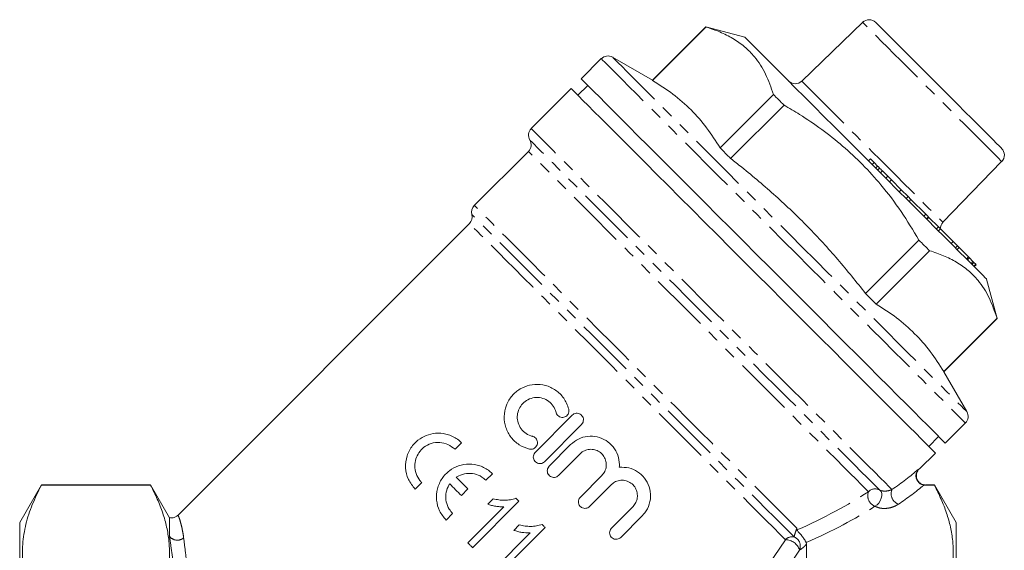
# Model space of a CAD drawing. Units: millimetres. Extents: x 134 to 239, y 63 to 271.
# Drawn here: x 134 to 239, y 214 to 271 of the extents above; entities that cross this region are included whole.
import ezdxf

# ---------------------------------------------------------------- set-up
doc = ezdxf.new("R2010")
doc.units = ezdxf.units.MM
doc.linetypes.add('PHANTOM', pattern=[12.7, 6.35, -1.27, 1.27, -1.27, 1.27, -1.27])

msp = doc.modelspace()

# ---------------------------------------------------------------- linework, layer by layer
at = {"color": 7, "linetype": 'Continuous', "lineweight": 15}
for p, q in [((224.34, 270.3), (217.84, 264.02)), ((207.59, 269.82), (201.89, 264.12)), ((201.9, 264.1), (207.6, 269.8)), ((211.77, 268.7), (207.59, 269.82)), ((207.59, 269.82), (207.6, 269.8)), ((196.42, 266.42), (194.27, 264.28)), ((201.89, 264.12), (197.62, 266.58)), ((193.21, 263.22), (188.95, 258.95)), ((194.98, 263.57), (193.92, 262.51)), ((214.81, 262.6), (209.11, 256.9)), ((210.24, 255.76), (215.94, 261.46)), ((188.64, 256.52), (182.86, 250.75)), ((225.18, 255.71), (224.97, 255.5)), ((225.55, 255.34), (225.18, 255.71)), ((225.55, 255.34), (225.34, 255.13)), ((225.94, 254.95), (225.55, 255.34)), ((225.94, 254.95), (225.72, 254.74)), ((226.15, 254.74), (225.94, 254.53)), ((232.91, 248.95), (239.18, 255.45)), ((226.45, 254.45), (226.23, 254.23)), ((227.02, 253.88), (226.45, 254.45)), ((227.02, 253.88), (226.8, 253.66)), ((227.41, 253.48), (227.02, 253.88)), ((227.41, 253.48), (227.19, 253.27)), ((228.46, 252.43), (227.41, 253.48)), ((228.46, 252.43), (228.25, 252.22)), ((229.2, 251.69), (228.46, 252.43)), ((229.2, 251.69), (228.99, 251.48)), ((229.5, 251.39), (229.2, 251.69)), ((229.5, 251.39), (229.29, 251.18)), ((231.07, 249.82), (229.5, 251.39)), ((231.07, 249.82), (230.86, 249.61)), ((231.37, 249.52), (231.07, 249.82)), ((231.37, 249.52), (231.15, 249.31)), ((231.41, 249.48), (231.2, 249.27)), ((232.44, 248.46), (231.41, 249.48)), ((182.35, 248.81), (151.22, 217.69)), ((232.44, 248.46), (232.22, 248.24)), ((232.65, 248.24), (232.43, 248.03)), ((232.65, 248.24), (232.44, 248.46)), ((233.99, 246.9), (232.65, 248.24)), ((230.35, 247.06), (224.65, 241.36)), ((233.99, 246.9), (233.78, 246.69)), ((234.46, 246.43), (233.99, 246.9)), ((234.46, 246.43), (234.25, 246.22)), ((234.64, 246.25), (234.43, 246.04)), ((234.64, 246.25), (234.46, 246.43)), ((235.65, 245.25), (234.64, 246.25)), ((225.79, 240.22), (231.49, 245.92)), ((235.65, 245.25), (235.43, 245.03)), ((235.53, 245.36), (235.55, 245.39)), ((235.74, 245.15), (235.53, 244.94)), ((235.74, 245.15), (235.65, 245.25)), ((236.12, 244.77), (235.74, 245.15)), ((236.12, 244.77), (235.91, 244.56)), ((236.22, 244.67), (236.01, 244.46)), ((236.22, 244.67), (236.12, 244.77)), ((236.42, 244.47), (236.21, 244.26)), ((236.42, 244.47), (236.22, 244.67)), ((236.46, 244.43), (236.25, 244.22)), ((236.46, 244.43), (236.42, 244.47)), ((238.7, 238.7), (237.58, 242.89)), ((238.69, 238.72), (232.99, 233.02)), ((238.69, 238.72), (238.7, 238.7)), ((233, 233), (238.7, 238.7)), ((235.47, 228.74), (233, 233)), ((189.37, 224.39), (193.32, 228.36)), ((194.31, 227.38), (190.36, 223.4)), ((233.16, 225.38), (235.31, 227.53)), ((231.39, 225.03), (232.45, 226.09)), ((181.5, 225.42), (180.8, 224.72)), ((190.86, 222.91), (193.15, 225.22)), ((194.15, 224.23), (191.85, 221.92)), ((230.41, 222.63), (232.1, 224.32)), ((184.8, 222.12), (184.1, 221.42)), ((194.19, 219.61), (196.48, 221.92)), ((136.62, 220.92), (134.31, 216.92)), ((148.29, 220.92), (136.62, 220.92)), ((136.62, 220.92), (136.62, 220.89)), ((148.29, 220.89), (136.62, 220.89)), ((150.31, 217.42), (148.29, 220.92)), ((148.29, 220.89), (148.29, 220.92)), ((177.25, 221.17), (176.55, 220.47)), ((197.47, 220.93), (195.18, 218.62)), ((231.02, 220.89), (230.86, 220.9)), ((231.02, 220.89), (232, 220.89)), ((232, 220.92), (231.11, 220.92)), ((234.31, 216.92), (232, 220.92)), ((232, 220.89), (232, 220.92)), ((182.18, 220.49), (181.48, 219.78)), ((182.68, 214.22), (187.63, 219.17)), ((184.87, 219.45), (184.29, 218.87)), ((180.55, 217.87), (179.85, 217.17)), ((186.03, 218.58), (182.17, 214.72)), ((197.51, 216.3), (199.81, 218.61)), ((134.31, 189.42), (134.31, 216.92)), ((150.31, 215.44), (150.31, 217.42)), ((187.66, 216.66), (187.08, 216.07)), ((200.8, 217.63), (198.5, 215.32)), ((234.31, 189.42), (234.31, 216.92)), ((188.82, 215.79), (184.97, 211.93)), ((185.47, 211.42), (190.42, 216.37)), ((218.31, 214.77), (218.34, 214.61))]:
    msp.add_line(p, q, dxfattribs=at)
at = {"color": 8, "linetype": 'PHANTOM', "lineweight": 0}
for p, q in [((213.6, 211.39), (216.09, 215.07)), ((217.59, 213.97), (215.13, 210.26))]:
    msp.add_line(p, q, dxfattribs=at)
at = {"color": 8, "linetype": 'PHANTOM', "lineweight": 0, "flags": 128}
for points in [[(239.18, 255.45), (239.17, 255.46), (239.07, 255.56), (238.87, 255.76), (238.58, 256.06), (238.19, 256.44), (237.72, 256.92), (237.16, 257.47), (236.53, 258.1), (235.84, 258.79), (235.09, 259.54), (234.3, 260.33), (233.47, 261.16), (232.62, 262.01), (231.76, 262.87), (230.9, 263.74), (230.05, 264.59), (229.22, 265.41), (228.43, 266.21), (227.68, 266.95), (226.99, 267.65), (226.36, 268.27), (225.8, 268.83), (225.33, 269.3), (224.94, 269.69), (224.65, 269.99), (224.45, 270.19), (224.35, 270.29), (224.34, 270.3)], [(196.42, 266.42), (196.45, 266.39), (196.57, 266.27), (196.8, 266.04), (197.13, 265.71), (197.55, 265.29), (198.07, 264.77), (198.68, 264.16), (199.38, 263.45), (200.17, 262.67), (201.04, 261.8), (201.99, 260.85), (203.01, 259.83), (204.09, 258.74), (205.24, 257.6), (206.44, 256.39), (207.7, 255.14), (208.99, 253.85), (210.32, 252.52), (211.68, 251.16), (213.06, 249.77), (214.46, 248.38), (215.86, 246.98)], [(197.62, 266.58), (197.64, 266.57), (197.74, 266.47), (197.94, 266.27), (198.24, 265.96), (198.64, 265.57), (199.13, 265.07), (199.72, 264.49), (200.39, 263.81), (201.16, 263.05), (202, 262.2), (202.92, 261.28), (203.92, 260.29), (204.98, 259.22), (206.1, 258.1), (207.28, 256.92), (208.51, 255.69), (209.79, 254.42), (211.09, 253.11), (212.43, 251.77), (213.79, 250.41), (215.16, 249.04), (216.55, 247.66)], [(217.84, 264.02), (217.85, 264.01), (217.95, 263.91), (218.15, 263.7), (218.45, 263.41), (218.85, 263.01), (219.33, 262.53), (219.89, 261.97), (220.53, 261.33), (221.23, 260.63), (221.99, 259.87), (222.79, 259.06), (223.63, 258.22), (224.5, 257.36), (225.37, 256.49)], [(227.47, 220.43), (227.15, 220.74), (226.74, 221.16), (226.22, 221.67), (225.62, 222.27), (224.93, 222.97), (224.15, 223.74), (223.29, 224.6), (222.36, 225.54), (221.35, 226.54), (220.28, 227.62), (219.14, 228.75), (217.95, 229.95), (216.71, 231.19), (215.42, 232.47), (214.1, 233.79), (212.75, 235.14), (211.38, 236.51), (209.99, 237.9), (208.6, 239.3), (207.2, 240.69), (205.81, 242.09), (204.43, 243.46), (203.08, 244.82), (201.75, 246.15), (200.45, 247.45), (199.2, 248.7), (197.99, 249.91), (196.84, 251.06), (195.74, 252.15), (194.71, 253.18), (193.76, 254.14), (192.87, 255.02), (192.07, 255.82), (191.36, 256.54), (190.73, 257.17), (190.19, 257.71), (189.74, 258.15), (189.4, 258.5), (189.15, 258.75), (189, 258.9), (188.95, 258.95)], [(226.16, 220.36), (225.81, 220.71), (225.37, 221.16), (224.83, 221.7), (224.19, 222.33), (223.47, 223.05), (222.67, 223.86), (221.78, 224.74), (220.82, 225.7), (219.79, 226.73), (218.7, 227.83), (217.55, 228.98), (216.34, 230.18), (215.09, 231.43), (213.8, 232.72), (212.48, 234.05), (211.13, 235.4), (209.76, 236.76), (208.39, 238.14), (207.01, 239.52), (205.63, 240.9), (204.26, 242.26), (202.91, 243.61), (201.59, 244.93), (200.3, 246.22), (199.05, 247.47), (197.85, 248.68), (196.7, 249.83), (195.6, 250.92), (194.57, 251.95), (193.62, 252.91), (192.73, 253.79), (191.93, 254.6), (191.21, 255.32), (190.58, 255.95), (190.04, 256.49), (189.59, 256.93), (189.24, 257.28), (188.99, 257.53), (188.84, 257.68), (188.79, 257.74)], [(224.96, 220.19), (224.62, 220.54), (224.17, 220.98), (223.64, 221.52), (223.01, 222.14), (222.3, 222.86), (221.5, 223.66), (220.62, 224.53), (219.67, 225.48), (218.65, 226.5), (217.57, 227.59), (216.43, 228.73), (215.23, 229.92), (214, 231.16), (212.72, 232.44), (211.41, 233.74), (210.08, 235.07), (208.73, 236.42), (207.38, 237.78), (206.02, 239.14), (204.66, 240.49), (203.32, 241.83), (202, 243.15), (200.71, 244.45), (199.45, 245.71), (198.23, 246.92), (197.06, 248.09), (195.95, 249.21), (194.9, 250.26), (193.91, 251.25), (192.99, 252.17), (192.15, 253.01), (191.39, 253.76), (190.72, 254.44), (190.14, 255.02), (189.65, 255.51), (189.25, 255.91), (188.95, 256.21), (188.75, 256.41), (188.65, 256.51), (188.64, 256.52)], [(225.37, 256.49), (226.25, 255.61), (227.11, 254.75), (227.95, 253.91), (228.75, 253.1), (229.51, 252.34), (230.22, 251.64), (230.85, 251), (231.42, 250.44), (231.9, 249.96), (232.29, 249.57), (232.59, 249.27), (232.79, 249.06), (232.89, 248.96), (232.91, 248.95)], [(217.32, 216.29), (216.6, 217.01), (215.81, 217.8), (214.93, 218.68), (213.97, 219.64), (212.95, 220.66), (211.85, 221.75), (210.7, 222.91), (209.5, 224.11), (208.25, 225.36), (206.96, 226.65), (205.64, 227.97), (204.3, 229.31), (202.93, 230.67), (201.56, 232.05), (200.19, 233.42), (198.82, 234.79), (197.47, 236.14), (196.14, 237.47), (194.83, 238.78), (193.56, 240.05), (192.34, 241.27), (191.16, 242.45), (190.04, 243.57), (188.99, 244.62), (188, 245.61), (187.08, 246.53), (186.25, 247.36), (185.5, 248.11), (184.83, 248.78), (184.26, 249.35), (183.78, 249.83), (183.4, 250.21), (183.12, 250.49), (182.94, 250.67), (182.87, 250.74), (182.86, 250.75)], [(217.02, 215.36), (216.41, 215.98), (215.7, 216.68), (214.91, 217.47), (214.04, 218.34), (213.09, 219.29), (212.08, 220.31), (210.99, 221.39), (209.85, 222.53), (208.66, 223.73), (207.42, 224.97), (206.14, 226.25), (204.83, 227.56), (203.49, 228.89), (202.14, 230.24), (200.79, 231.6), (199.43, 232.96), (198.07, 234.31), (196.74, 235.65), (195.42, 236.96), (194.13, 238.25), (192.88, 239.5), (191.68, 240.7), (190.53, 241.86), (189.43, 242.96), (188.4, 243.99), (187.43, 244.95), (186.54, 245.84), (185.74, 246.65), (185.01, 247.37), (184.38, 248.01), (183.84, 248.55), (183.39, 248.99), (183.04, 249.34), (182.79, 249.59), (182.65, 249.74), (182.6, 249.78)], [(216.09, 215.07), (215.49, 215.67), (214.8, 216.36), (214.03, 217.13), (213.18, 217.98), (212.25, 218.91), (211.26, 219.9), (210.2, 220.96), (209.08, 222.08), (207.92, 223.24), (206.7, 224.45), (205.46, 225.7), (204.18, 226.98), (202.87, 228.29), (201.55, 229.61), (200.22, 230.94), (198.89, 232.27), (197.57, 233.59), (196.26, 234.9), (194.97, 236.19), (193.71, 237.44), (192.49, 238.67), (191.31, 239.85), (190.18, 240.98), (189.1, 242.06), (188.09, 243.07), (187.14, 244.02), (186.27, 244.89), (185.47, 245.69), (184.76, 246.4), (184.13, 247.03), (183.59, 247.56), (183.15, 248.01), (182.8, 248.36), (182.55, 248.61), (182.4, 248.76), (182.35, 248.81), (182.35, 248.81)], [(216.55, 247.66), (217.93, 246.28), (219.3, 244.9), (220.66, 243.54), (222, 242.21), (223.3, 240.9), (224.58, 239.63), (225.81, 238.4), (226.99, 237.22), (228.11, 236.09), (229.17, 235.03), (230.17, 234.04), (231.09, 233.11), (231.93, 232.27), (232.7, 231.51), (233.37, 230.83), (233.96, 230.24), (234.45, 229.75), (234.85, 229.35), (235.15, 229.05), (235.35, 228.85), (235.45, 228.75), (235.47, 228.74)], [(215.86, 246.98), (217.27, 245.57), (218.66, 244.18), (220.04, 242.8), (221.4, 241.44), (222.73, 240.11), (224.03, 238.81), (225.28, 237.56), (226.48, 236.36), (227.63, 235.21), (228.72, 234.12), (229.74, 233.1), (230.68, 232.16), (231.55, 231.29), (232.34, 230.5), (233.04, 229.8), (233.65, 229.18), (234.17, 228.66), (234.6, 228.24), (234.93, 227.91), (235.15, 227.69), (235.28, 227.56), (235.31, 227.53)], [(226.16, 220.36), (226.3, 220.22), (226.37, 220.01), (226.38, 219.76), (226.33, 219.49), (226.22, 219.22), (226.06, 218.98), (225.87, 218.78), (225.65, 218.64)]]:
    msp.add_lwpolyline(points, dxfattribs=at)
at = {"color": 7, "linetype": 'Continuous', "lineweight": 15, "flags": 128}
for points in [[(239.17, 256.85), (239.17, 256.85), (239.09, 256.93), (238.92, 257.11), (238.64, 257.38), (238.27, 257.75), (237.82, 258.21), (237.28, 258.75), (236.67, 259.36), (235.99, 260.03), (235.26, 260.76), (234.49, 261.53), (233.69, 262.33), (232.87, 263.16), (232.04, 263.98), (231.22, 264.8), (230.42, 265.61), (229.65, 266.38), (228.92, 267.11), (228.24, 267.78), (227.63, 268.39), (227.09, 268.93), (226.64, 269.39), (226.27, 269.76), (225.99, 270.03), (225.82, 270.21), (225.74, 270.28), (225.74, 270.29)], [(211.77, 268.7), (211.8, 268.67), (211.93, 268.54), (212.15, 268.31), (212.48, 267.99), (212.9, 267.57), (213.41, 267.06), (214.01, 266.46), (214.69, 265.78), (215.45, 265.02), (216.28, 264.18), (217.18, 263.28), (218.14, 262.33), (219.15, 261.32), (220.2, 260.26), (221.29, 259.18), (222.4, 258.06), (223.54, 256.93), (224.68, 255.79)], [(233.16, 225.38), (233.16, 225.39), (233.08, 225.46), (232.91, 225.64), (232.63, 225.92), (232.25, 226.29), (231.78, 226.77), (231.21, 227.33), (230.56, 227.99), (229.81, 228.74), (228.98, 229.56), (228.07, 230.47), (227.09, 231.46), (226.04, 232.51), (224.92, 233.63), (223.74, 234.81), (222.51, 236.03), (221.24, 237.31), (219.93, 238.62), (218.58, 239.97), (217.21, 241.34), (215.82, 242.73), (214.42, 244.13), (213.01, 245.53), (211.61, 246.93), (210.22, 248.32), (208.85, 249.69), (207.51, 251.04), (206.19, 252.35), (204.92, 253.63), (203.69, 254.86), (202.52, 256.03), (201.4, 257.15), (200.34, 258.2), (199.36, 259.19), (198.45, 260.1), (197.62, 260.93), (196.88, 261.67), (196.22, 262.33), (195.65, 262.89), (195.18, 263.37), (194.8, 263.74), (194.53, 264.02), (194.35, 264.2), (194.27, 264.27), (194.27, 264.28)], [(193.21, 263.22), (193.26, 263.16), (193.41, 263.01), (193.67, 262.76), (194.02, 262.41), (194.46, 261.96), (195.01, 261.42), (195.64, 260.78), (196.37, 260.06), (197.18, 259.25), (198.07, 258.36), (199.03, 257.4), (200.07, 256.36), (201.17, 255.26), (202.33, 254.09), (203.55, 252.88), (204.81, 251.61), (206.12, 250.31), (207.45, 248.97), (208.82, 247.61), (210.2, 246.22), (211.6, 244.82), (213.01, 243.42), (214.41, 242.02), (215.8, 240.62), (217.18, 239.25), (218.53, 237.89), (219.85, 236.57), (221.14, 235.29), (222.38, 234.05), (223.57, 232.86), (224.7, 231.72), (225.77, 230.65), (226.77, 229.65), (227.7, 228.72), (228.55, 227.87), (229.32, 227.11), (230, 226.43), (230.59, 225.84), (231.08, 225.34), (231.48, 224.94), (231.79, 224.64), (231.99, 224.44), (232.09, 224.34), (232.1, 224.32)], [(214.81, 262.6), (214.94, 262.46), (215.08, 262.32), (215.23, 262.18), (215.37, 262.04), (215.51, 261.9), (215.65, 261.75), (215.8, 261.61), (215.94, 261.46)], [(209.11, 256.9), (209.25, 256.76), (209.39, 256.62), (209.53, 256.48), (209.67, 256.34), (209.81, 256.2), (209.95, 256.05), (210.1, 255.91), (210.24, 255.76)], [(224.68, 255.79), (225.82, 254.65), (226.95, 253.52), (228.06, 252.4), (229.15, 251.32), (230.2, 250.27), (231.21, 249.26), (232.17, 248.3), (233.07, 247.4), (233.9, 246.57), (234.66, 245.8), (235.35, 245.12), (235.95, 244.52), (236.46, 244.01), (236.88, 243.59), (237.2, 243.27), (237.43, 243.04), (237.55, 242.91), (237.58, 242.89)], [(230.35, 247.06), (230.49, 246.91), (230.64, 246.77), (230.78, 246.62), (230.92, 246.48), (231.07, 246.34), (231.21, 246.2), (231.35, 246.06), (231.49, 245.92)], [(224.65, 241.36), (224.79, 241.21), (224.94, 241.07), (225.08, 240.92), (225.22, 240.78), (225.37, 240.64), (225.51, 240.5), (225.65, 240.36), (225.79, 240.22)], [(232.99, 233.02), (233, 233.01), (233, 233.01), (233, 233), (233, 233)], [(181.48, 219.78), (181.32, 219.94), (181.17, 220.1), (181.01, 220.26), (180.85, 220.41), (180.7, 220.57), (180.54, 220.72), (180.39, 220.88), (180.23, 221.03)], [(180.93, 221.73), (181.09, 221.58), (181.24, 221.42), (181.4, 221.27), (181.56, 221.11), (181.71, 220.96), (181.87, 220.8), (182.02, 220.64), (182.18, 220.49)], [(187.63, 219.17), (187.59, 219.21), (187.55, 219.25), (187.51, 219.29), (187.47, 219.33), (187.43, 219.37), (187.39, 219.41), (187.35, 219.45), (187.3, 219.49)], [(190.42, 216.37), (190.38, 216.41), (190.34, 216.46), (190.3, 216.5), (190.26, 216.54), (190.22, 216.58), (190.18, 216.62), (190.14, 216.66), (190.1, 216.7)], [(182.17, 214.72), (182.24, 214.66), (182.3, 214.6), (182.37, 214.53), (182.43, 214.47), (182.49, 214.41), (182.56, 214.34), (182.62, 214.28), (182.68, 214.22)]]:
    msp.add_lwpolyline(points, dxfattribs=at)
at = {"color": 7, "linetype": 'Continuous', "lineweight": 15}
for centre, radius, start, end in [((225.03, 269.58), 1, 45, 134), ((197.12, 265.71), 1, 60, 135), ((209.67, 271.88), 11, 224.9412, 225.0434), ((217.14, 264.74), 1, 225, 314), ((189.65, 258.24), 1, 135, 210.5225), ((187.93, 257.23), 1, 315, 30.5225), ((238.47, 256.14), 1, 316, 45), ((183.57, 250.04), 1, 135, 195), ((181.64, 249.52), 1, 315, 15), ((233.63, 248.25), 1, 136, 179.427), ((234.6, 228.24), 1, 315, 30)]:
    msp.add_arc(centre, radius, start, end, dxfattribs=at)
at = {"color": 8, "linetype": 'PHANTOM', "lineweight": 0}
for centre, radius, start, end in [((226.08, 219.76), 1.2, 158.8425, 248.9877), ((225.67, 219.5), 0.996, 60.3672, 135.4615), ((228.56, 219.98), 1.18, 157.6323, 250.326), ((151.15, 216.08), 1.06, 217.3093, 308.9778), ((216.82, 214.36), 1.02, 78.7125, 135.9226), ((216.05, 213.44), 1.64, 19.0784, 88.6659), ((216.65, 214.4), 1.03, 335.5919, 69.2822)]:
    msp.add_arc(centre, radius, start, end, dxfattribs=at)
for centre, major_axis, ratio, start_param, end_param in [((191.79, 222.91), (42.8, 7.88), 0.337915, 5.632903, 5.76422), ((191.79, 222.04), (43.47, 7.05), 0.341999, 5.645834, 5.770666), ((191.79, 222.91), (40.51, 7.51), 0.337671, 5.33012, 5.606335), ((191.79, 222.04), (41.18, 6.68), 0.341999, 5.35507, 5.619986)]:
    msp.add_ellipse(centre, major_axis=major_axis, ratio=ratio, start_param=start_param, end_param=end_param, dxfattribs=at)
at = {"color": 7, "linetype": 'Continuous', "lineweight": 15}
for points, knots in [([(207.6, 269.8), (208.11, 269.63), (209.12, 269.3), (210.51, 268.6), (211.75, 267.72), (212.96, 266.49), (214.04, 264.82), (214.55, 263.34), (214.81, 262.6)], [0, 0, 0, 0, 0.143269, 0.286498, 0.433089, 0.579665, 0.788541, 1, 1, 1, 1]), ([(209.11, 256.9), (208.64, 257.62), (207.72, 259.07), (206.04, 261), (204.11, 262.69), (202.64, 263.63), (201.9, 264.1)], [0, 0, 0, 0, 0.247997, 0.495934, 0.747936, 1, 1, 1, 1]), ([(215.94, 261.46), (216.5, 261.13), (217.87, 260.32), (219.98, 258.89), (222.24, 257.11), (224.36, 255.14), (226.47, 252.81), (228.49, 250.13), (229.73, 248.08), (230.35, 247.06)], [0, 0, 0, 0, 0.094052, 0.232121, 0.370156, 0.511624, 0.653094, 0.82588, 1, 1, 1, 1]), ([(224.65, 241.36), (223.67, 242.58), (221.71, 245.03), (218.51, 248.51), (215.08, 251.79), (212.28, 254.16), (210.64, 255.45), (210.24, 255.76)], [0, 0, 0, 0, 0.230082, 0.460117, 0.693418, 0.926759, 1, 1, 1, 1]), ([(226.15, 254.74), (226.11, 254.78), (226.04, 254.85), (225.97, 254.92), (225.94, 254.95)], [0, 0, 0, 0, 0.559993, 1, 1, 1, 1]), ([(226.45, 254.45), (226.39, 254.5), (226.29, 254.6), (226.19, 254.7), (226.15, 254.74)], [0, 0, 0, 0, 0.55998, 1, 1, 1, 1]), ([(231.49, 245.92), (231.99, 245.75), (233.01, 245.41), (234.39, 244.72), (235.63, 243.84), (236.84, 242.61), (237.92, 240.94), (238.43, 239.46), (238.69, 238.72)], [0, 0, 0, 0, 0.1432691, 0.2864983, 0.4330893, 0.5796647, 0.7885413, 1, 1, 1, 1]), ([(232.99, 233.02), (232.53, 233.74), (231.6, 235.19), (229.92, 237.11), (227.99, 238.81), (226.52, 239.75), (225.79, 240.22)], [0, 0, 0, 0, 0.247997, 0.495934, 0.747936, 1, 1, 1, 1]), ([(188.74, 224.75), (188.37, 224.88), (187.62, 225.14), (186.74, 225.97), (186.17, 227.02), (185.98, 228.22), (186.22, 229.42), (186.83, 230.46), (187.72, 231.21), (188.77, 231.63), (189.92, 231.7), (191.06, 231.39), (192.06, 230.69), (192.69, 229.82), (192.88, 229.21), (192.95, 228.99)], [0, 0, 0, 0, 0.0791389, 0.1582243, 0.2387872, 0.3215109, 0.4042037, 0.4832747, 0.5578837, 0.6313111, 0.7075304, 0.7880781, 0.8711267, 0.9533508, 1, 1, 1, 1]), ([(191.59, 228.65), (191.57, 228.72), (191.49, 229.01), (191.22, 229.49), (190.69, 229.97), (190.01, 230.25), (189.28, 230.28), (188.58, 230.06), (188.01, 229.63), (187.61, 229.05), (187.43, 228.39), (187.46, 227.69), (187.73, 227.03), (188.22, 226.48), (188.71, 226.21), (189, 226.13), (189.07, 226.11)], [0, 0, 0, 0, 0.022871, 0.102054, 0.182301, 0.264159, 0.34663, 0.427539, 0.505227, 0.580439, 0.655769, 0.733559, 0.814379, 0.896816, 0.978754, 1, 1, 1, 1]), ([(192.95, 228.99), (192.95, 228.98), (192.97, 228.93), (192.98, 228.8), (192.95, 228.59), (192.83, 228.38), (192.65, 228.22), (192.43, 228.13), (192.2, 228.11), (191.97, 228.18), (191.77, 228.31), (191.65, 228.48), (191.61, 228.61), (191.59, 228.65)], [0, 0, 0, 0, 0.0075, 0.077005, 0.183495, 0.290004, 0.396092, 0.502016, 0.60822, 0.71512, 0.823023, 0.931923, 1, 1, 1, 1]), ([(193.32, 228.36), (193.38, 228.41), (193.5, 228.51), (193.73, 228.58), (193.97, 228.57), (194.19, 228.48), (194.37, 228.32), (194.49, 228.11), (194.53, 227.87), (194.48, 227.63), (194.4, 227.47), (194.33, 227.39), (194.31, 227.38)], [0, 0, 0, 0, 0.106715, 0.213418, 0.320457, 0.428084, 0.536051, 0.643976, 0.751617, 0.858953, 0.966088, 1, 1, 1, 1]), ([(176.55, 220.47), (176.28, 220.8), (175.74, 221.47), (175.45, 222.74), (175.6, 224.01), (176.19, 225.11), (177.02, 225.88), (177.97, 226.34), (179.03, 226.5), (180.16, 226.32), (180.99, 225.89), (181.4, 225.51), (181.5, 225.42)], [0, 0, 0, 0, 0.118949, 0.237858, 0.356391, 0.463819, 0.557252, 0.645814, 0.739878, 0.845351, 0.96173, 1, 1, 1, 1]), ([(189.07, 226.11), (189.09, 226.1), (189.18, 226.08), (189.35, 225.99), (189.51, 225.81), (189.59, 225.61), (189.61, 225.4), (189.58, 225.19), (189.46, 224.99), (189.28, 224.83), (189.06, 224.74), (188.88, 224.72), (188.77, 224.74), (188.74, 224.75)], [0, 0, 0, 0, 0.031071, 0.1395, 0.248804, 0.357979, 0.427459, 0.533951, 0.640462, 0.746558, 0.852489, 0.958698, 1, 1, 1, 1]), ([(193.15, 225.22), (193.42, 225.44), (193.95, 225.88), (194.96, 226.15), (196, 226.1), (196.96, 225.7), (197.73, 225.02), (198.23, 224.11), (198.38, 223.33), (198.35, 222.9), (198.34, 222.8)], [0, 0, 0, 0, 0.137234, 0.274466, 0.411692, 0.548572, 0.685107, 0.822301, 0.96115, 1, 1, 1, 1]), ([(180.8, 224.72), (180.56, 224.91), (180.08, 225.29), (179.18, 225.5), (178.27, 225.4), (177.48, 224.99), (176.92, 224.39), (176.59, 223.69), (176.47, 222.92), (176.61, 222.11), (176.92, 221.52), (177.18, 221.24), (177.25, 221.17)], [0, 0, 0, 0, 0.118804, 0.23763, 0.35456, 0.461196, 0.55639, 0.647541, 0.743093, 0.848205, 0.963069, 1, 1, 1, 1]), ([(190.36, 223.4), (190.3, 223.35), (190.18, 223.25), (189.95, 223.19), (189.71, 223.2), (189.49, 223.29), (189.31, 223.45), (189.19, 223.66), (189.15, 223.9), (189.19, 224.13), (189.28, 224.3), (189.35, 224.37), (189.37, 224.39)], [0, 0, 0, 0, 0.107048, 0.214093, 0.321185, 0.428429, 0.535934, 0.643752, 0.751736, 0.859541, 0.966824, 1, 1, 1, 1]), ([(196.48, 221.92), (196.6, 222.06), (196.83, 222.35), (196.98, 222.89), (196.95, 223.44), (196.73, 223.96), (196.36, 224.39), (195.86, 224.66), (195.31, 224.75), (194.75, 224.65), (194.37, 224.44), (194.19, 224.27), (194.15, 224.23)], [0, 0, 0, 0, 0.106189, 0.212349, 0.319261, 0.427305, 0.53571, 0.64367, 0.751013, 0.858043, 0.965041, 1, 1, 1, 1]), ([(179.85, 217.17), (179.59, 217.48), (179.08, 218.11), (178.77, 219.29), (178.86, 220.51), (179.35, 221.62), (180.16, 222.48), (181.17, 223.02), (182.31, 223.21), (183.47, 223.02), (184.3, 222.58), (184.7, 222.21), (184.8, 222.12)], [0, 0, 0, 0, 0.109829, 0.219604, 0.33038, 0.438848, 0.542335, 0.642919, 0.745252, 0.852167, 0.962559, 1, 1, 1, 1]), ([(184.1, 221.42), (183.96, 221.54), (183.6, 221.85), (182.88, 222.14), (182.02, 222.18), (181.35, 221.99), (181.02, 221.79), (180.93, 221.73)], [0, 0, 0, 0, 0.162561, 0.411768, 0.663765, 0.913012, 1, 1, 1, 1]), ([(191.85, 221.92), (191.79, 221.87), (191.67, 221.77), (191.44, 221.71), (191.2, 221.72), (190.98, 221.81), (190.8, 221.97), (190.68, 222.18), (190.64, 222.42), (190.68, 222.65), (190.77, 222.82), (190.84, 222.89), (190.86, 222.91)], [0, 0, 0, 0, 0.10734, 0.214679, 0.322048, 0.429439, 0.536799, 0.64413, 0.751469, 0.858844, 0.966225, 1, 1, 1, 1]), ([(198.34, 222.8), (198.69, 222.8), (199.38, 222.8), (200.33, 222.37), (201.09, 221.68), (201.59, 220.74), (201.75, 219.67), (201.52, 218.62), (201.11, 217.95), (200.84, 217.67), (200.8, 217.63)], [0, 0, 0, 0, 0.135337, 0.270575, 0.408577, 0.551889, 0.699235, 0.844327, 0.979524, 1, 1, 1, 1]), ([(230.28, 222.58), (230.28, 222.58), (230.23, 222.52), (230.12, 222.38), (230.02, 222.11), (230.01, 221.78), (230.11, 221.47), (230.29, 221.2), (230.55, 220.99), (230.76, 220.93), (230.86, 220.9)], [0, 0, 0, 0, 0.003824, 0.106946, 0.263079, 0.41248, 0.557586, 0.702664, 0.851945, 1, 1, 1, 1]), ([(231.11, 220.91), (231.05, 220.91), (230.89, 220.91), (230.64, 220.99), (230.37, 221.17), (230.17, 221.44), (230.07, 221.76), (230.08, 222.07), (230.16, 222.32), (230.26, 222.51), (230.35, 222.6), (230.39, 222.64)], [0, 0, 0, 0, 0.07615, 0.192775, 0.3288, 0.465886, 0.607157, 0.734547, 0.840507, 0.931253, 1, 1, 1, 1]), ([(136.62, 220.89), (136.28, 220.2), (135.6, 218.83), (134.92, 216.72), (134.57, 214.58), (134.59, 212.63), (134.88, 210.91), (135.3, 209.42), (135.87, 207.93), (136.37, 206.95), (136.62, 206.46)], [0, 0, 0, 0, 0.144821, 0.289602, 0.4378, 0.585983, 0.68889, 0.791806, 0.895898, 1, 1, 1, 1]), ([(148.29, 206.46), (148.63, 207.14), (149.3, 208.51), (149.98, 210.62), (150.34, 212.76), (150.31, 214.71), (150.03, 216.43), (149.61, 217.92), (149.03, 219.41), (148.54, 220.39), (148.29, 220.89)], [0, 0, 0, 0, 0.144821, 0.289602, 0.4378, 0.585983, 0.68889, 0.791806, 0.895898, 1, 1, 1, 1]), ([(180.23, 221.03), (180.17, 220.93), (179.97, 220.6), (179.79, 219.94), (179.83, 219.11), (180.1, 218.39), (180.42, 218.02), (180.55, 217.87)], [0, 0, 0, 0, 0.103085, 0.337225, 0.578097, 0.826822, 1, 1, 1, 1]), ([(199.81, 218.61), (199.92, 218.75), (200.14, 219.03), (200.29, 219.54), (200.28, 220.08), (200.09, 220.61), (199.73, 221.05), (199.22, 221.35), (198.64, 221.45), (198.08, 221.35), (197.69, 221.14), (197.52, 220.97), (197.47, 220.93)], [0, 0, 0, 0, 0.100537, 0.200963, 0.304401, 0.413783, 0.527544, 0.641905, 0.753516, 0.861312, 0.966066, 1, 1, 1, 1]), ([(232, 206.46), (232.34, 207.14), (233.02, 208.51), (233.7, 210.62), (234.05, 212.76), (234.02, 214.71), (233.74, 216.43), (233.32, 217.92), (232.74, 219.41), (232.25, 220.39), (232, 220.89)], [0, 0, 0, 0, 0.144821, 0.289602, 0.4378, 0.585983, 0.68889, 0.791806, 0.895898, 1, 1, 1, 1]), ([(184.29, 218.87), (184.43, 218.82), (184.71, 218.72), (185.14, 218.64), (185.59, 218.58), (185.88, 218.58), (186.03, 218.58)], [0, 0, 0, 0, 0.2501767, 0.5002618, 0.7486283, 1, 1, 1, 1]), ([(187.3, 219.49), (187.11, 219.43), (186.72, 219.31), (186.1, 219.27), (185.48, 219.3), (185.08, 219.4), (184.87, 219.45)], [0, 0, 0, 0, 0.248792, 0.497336, 0.745982, 1, 1, 1, 1]), ([(195.18, 218.62), (195.12, 218.57), (195, 218.47), (194.77, 218.41), (194.54, 218.42), (194.31, 218.5), (194.13, 218.66), (194.01, 218.87), (193.97, 219.11), (194.01, 219.35), (194.1, 219.51), (194.17, 219.59), (194.19, 219.61)], [0, 0, 0, 0, 0.10456, 0.20908, 0.314772, 0.422795, 0.532653, 0.643, 0.752467, 0.860334, 0.96665, 1, 1, 1, 1]), ([(151.21, 217.69), (151.2, 217.68), (151.11, 217.57), (150.88, 217.46), (150.58, 217.38), (150.39, 217.41), (150.32, 217.43)], [0, 0, 0, 0, 0.0680763, 0.4161252, 0.7577225, 1, 1, 1, 1]), ([(190.1, 216.7), (189.9, 216.64), (189.51, 216.52), (188.89, 216.48), (188.27, 216.51), (187.87, 216.61), (187.66, 216.66)], [0, 0, 0, 0, 0.248564, 0.496872, 0.745794, 1, 1, 1, 1]), ([(187.08, 216.07), (187.22, 216.03), (187.5, 215.93), (188.08, 215.81), (188.53, 215.8), (188.82, 215.79)], [0, 0, 0, 0, 0.250149, 0.500202, 1, 1, 1, 1]), ([(198.5, 215.32), (198.45, 215.27), (198.33, 215.18), (198.12, 215.11), (197.89, 215.11), (197.67, 215.18), (197.48, 215.33), (197.34, 215.55), (197.29, 215.8), (197.34, 216.05), (197.43, 216.21), (197.5, 216.29), (197.51, 216.3)], [0, 0, 0, 0, 0.096827, 0.193523, 0.293772, 0.402118, 0.51831, 0.638435, 0.756397, 0.867489, 0.970905, 1, 1, 1, 1]), ([(217.32, 216.29), (217.32, 216.29), (217.32, 216.23), (217.32, 216.17), (217.32, 216.11)], [0, 0, 0, 0, 0.023704, 1, 1, 1, 1]), ([(217.32, 216.11), (217.35, 216.06), (217.41, 215.93), (217.62, 215.74), (217.84, 215.48), (218.02, 215.25), (218.15, 215.04), (218.25, 214.88), (218.29, 214.81), (218.31, 214.77)], [0, 0, 0, 0, 0.134572, 0.384672, 0.526469, 0.669421, 0.791579, 0.910505, 1, 1, 1, 1]), ([(218.34, 214.61), (218.33, 213.88), (218.29, 212.64), (218.59, 210.91), (219.01, 209.42), (219.59, 207.93), (220.08, 206.95), (220.33, 206.46)], [0, 0, 0, 0, 0.266201, 0.448592, 0.630998, 0.81549, 1, 1, 1, 1])]:
    msp.add_open_spline(points, degree=3, knots=knots, dxfattribs=at)
at = {"color": 8, "linetype": 'PHANTOM', "lineweight": 0}
for points, knots in [([(230.28, 222.58), (230.29, 222.58), (230.37, 222.62), (230.39, 222.62), (230.41, 222.63)], [0, 0, 0, 0, 0.1806703, 1, 1, 1, 1]), ([(231.11, 220.92), (231.11, 220.92), (231.15, 220.93), (231.08, 220.91), (231.02, 220.89)], [0, 0, 0, 0, 0.033706, 1, 1, 1, 1]), ([(226.16, 220.36), (226.21, 220.34), (226.29, 220.31), (226.44, 220.28), (226.57, 220.26), (226.68, 220.26), (226.83, 220.26), (227.06, 220.29), (227.29, 220.35), (227.42, 220.4), (227.47, 220.43)], [0, 0, 0, 0, 0.1489633, 0.2337158, 0.2801725, 0.3654934, 0.4039406, 0.5476681, 0.8117111, 1, 1, 1, 1]), ([(228.16, 218.87), (228.07, 218.81), (227.83, 218.66), (227.39, 218.49), (226.89, 218.41), (226.44, 218.4), (226, 218.48), (225.77, 218.59), (225.65, 218.64)], [0, 0, 0, 0, 0.154368, 0.390609, 0.539366, 0.685263, 0.843081, 1, 1, 1, 1]), ([(151.23, 217.68), (151.23, 217.68), (151.22, 217.7), (151.27, 217.58), (151.37, 217.32), (151.49, 216.93), (151.63, 216.4), (151.72, 215.9), (151.79, 215.51), (151.81, 215.37), (151.82, 215.26)], [0, 0, 0, 0, 0.057105, 0.253377, 0.41635, 0.579304, 0.747141, 0.914944, 0.934628, 1, 1, 1, 1]), ([(217.02, 215.36), (217.04, 215.47), (217.08, 215.63), (217.2, 215.99), (217.28, 216.21), (217.32, 216.29)], [0, 0, 0, 0, 0.583023, 0.831207, 1, 1, 1, 1]), ([(151.13, 209.31), (151.04, 210.06), (150.85, 211.63), (150.56, 213.72), (150.39, 214.86), (150.31, 215.44)], [0, 0, 0, 0, 0.313499, 0.653691, 1, 1, 1, 1]), ([(151.82, 215.26), (151.89, 214.7), (152.03, 213.57), (152.27, 211.49), (152.43, 209.92), (152.51, 209.17)], [0, 0, 0, 0, 0.339662, 0.685772, 1, 1, 1, 1]), ([(218.34, 214.61), (218.28, 214.54), (218.11, 214.34), (217.84, 214.11), (217.68, 214.02), (217.59, 213.97)], [0, 0, 0, 0, 0.202325, 0.593631, 1, 1, 1, 1])]:
    msp.add_open_spline(points, degree=3, knots=knots, dxfattribs=at)

doc.saveas('drawing.dxf')
